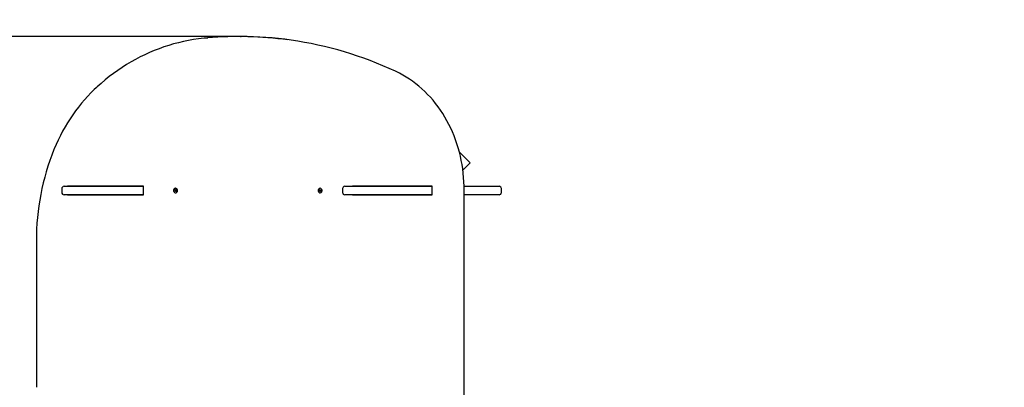
# Model space of a CAD drawing. Units: millimetres. Extents: x 4.67 to 14.07, y 2.46 to 11.37.
# Drawn here: x 6.16 to 8.26, y 9.12 to 9.9 of the extents above; entities that cross this region are included whole.
import ezdxf

# ---------------------------------------------------------------- set-up
doc = ezdxf.new("R2010")
doc.units = ezdxf.units.MM
doc.header["$LTSCALE"] = 80
doc.header["$PDSIZE"] = -1
doc.linetypes.add('SLD-Сплошная', pattern=[0])
doc.layers.add('ПРИМЕЧАНИЯ', color=7, linetype='SLD-Сплошная')
doc.styles.get("Standard").update_dxf_attribs({"font": 'isocpeui.ttf'})
doc.dimstyles.new('ISO-25', dxfattribs={"dimtxt": 2.5, "dimasz": 2.5, "dimexe": 1.25, "dimexo": 0.625, "dimtad": 1, "dimtxsty": 'Standard', "dimcen": 2.5, "dimadec": 0, "dimazin": 0, "dimtfac": 1, "dimtmove": 0, "dimatfit": 3, "dimfxl": 1, "dimarcsym": 0})

# ---------------------------------------------------------------- blocks, each defined once
blk = doc.blocks.new('_D_6')
at = {"color": 0, "lineweight": -2, "transparency": 16777216}
for p, q in [((6.6011, 11.3652), (14.0708, 11.3652)), ((13.9908, 11.1252), (13.9908, 4.0593)), ((9.8538, 3.8193), (14.0708, 3.8193))]:
    blk.add_line(p, q, dxfattribs=at)
at = {"color": 0, "transparency": 16777216}
for points in [[(13.9508, 11.1252), (14.0308, 11.1252), (13.9908, 11.3652)], [(13.9508, 4.0593), (14.0308, 4.0593), (13.9908, 3.8193)]]:
    blk.add_solid(points, dxfattribs=at)
at = {"layer": 'Defpoints', "color": 0, "transparency": 16777216}
for p in [(6.6011, 11.3652), (9.8538, 3.8193), (13.9908, 3.8193)]:
    blk.add_point(p, dxfattribs=at)
at = {"color": 0, "transparency": 16777216, "insert": (13.6028, 7.5922), "char_height": 0.24, "attachment_point": 2, "rotation": 90}
blk.add_mtext('7,55м', dxfattribs=at)
blk = doc.blocks.new('*D17')
at = {"color": 0, "lineweight": -2, "transparency": 16777216}
for p, q in [((6.6242, 9.8653), (5.4782, 9.8653)), ((5.5582, 5.5593), (5.5582, 9.6253)), ((9.8488, 5.3193), (5.4782, 5.3193))]:
    blk.add_line(p, q, dxfattribs=at)
at = {"color": 0, "transparency": 16777216}
for points in [[(5.5182, 9.6253), (5.5982, 9.6253), (5.5582, 9.8653)], [(5.5182, 5.5593), (5.5982, 5.5593), (5.5582, 5.3193)]]:
    blk.add_solid(points, dxfattribs=at)
at = {"layer": 'Defpoints', "color": 0, "transparency": 16777216}
for p in [(5.5582, 9.8653), (6.6242, 9.8653), (9.8488, 5.3193)]:
    blk.add_point(p, dxfattribs=at)
at = {"color": 0, "transparency": 16777216, "insert": (5.3142, 7.5923), "char_height": 0.24, "attachment_point": 5, "rotation": 90}
blk.add_mtext('4,55м', dxfattribs=at)

msp = doc.modelspace()

# ---------------------------------------------------------------- linework, layer by layer
at = {"color": 7, "linetype": 'SLD-Сплошная', "lineweight": 25}
for p, q in [((6.5573, 9.8623), (6.5572, 9.8623)), ((6.6282, 9.8653), (6.6242, 9.8653)), ((7.1187, 9.5954), (7.0957, 9.6184)), ((7.1031, 9.5798), (7.1187, 9.5954)), ((6.2502, 9.5453), (6.4135, 9.5453)), ((6.2575, 9.5463), (6.4195, 9.5463)), ((6.2575, 9.5453), (6.2575, 9.5463)), ((6.2665, 9.5453), (6.2665, 9.5463)), ((6.3198, 9.5453), (6.3198, 9.5463)), ((6.3378, 9.5463), (6.3378, 9.5453)), ((6.4135, 9.5453), (6.4195, 9.5453)), ((6.4195, 9.5463), (6.4195, 9.5263)), ((6.4888, 9.5411), (6.4885, 9.5411)), ((6.7979, 9.5411), (6.7976, 9.5411)), ((6.8508, 9.5453), (6.9857, 9.5453)), ((6.8672, 9.5463), (7.037, 9.5463)), ((6.8672, 9.5453), (6.8672, 9.5463)), ((6.8762, 9.5453), (6.8762, 9.5463)), ((6.8988, 9.5453), (6.8988, 9.5463)), ((6.9298, 9.5453), (6.9298, 9.5463)), ((6.9608, 9.5463), (6.9608, 9.5453)), ((6.9828, 9.5463), (6.9828, 9.5453)), ((6.9856, 9.5453), (6.9828, 9.5453)), ((6.9857, 9.5453), (7.0317, 9.5453)), ((7.0317, 9.5453), (7.037, 9.5453)), ((7.037, 9.5463), (7.037, 9.5263)), ((7.1056, 9.5453), (7.144, 9.5453)), ((7.1056, 9.0037), (7.1056, 9.5409)), ((7.144, 9.5453), (7.1805, 9.5453)), ((6.2452, 9.5403), (6.2452, 9.5323)), ((6.4135, 9.5273), (6.2502, 9.5273)), ((6.2575, 9.5263), (6.2575, 9.5273)), ((6.4195, 9.5263), (6.2575, 9.5263)), ((6.2665, 9.5263), (6.2665, 9.5273)), ((6.3198, 9.5263), (6.3198, 9.5273)), ((6.3378, 9.5273), (6.3378, 9.5263)), ((6.3418, 9.5263), (6.3418, 9.5273)), ((6.3771, 9.5273), (6.3771, 9.5263)), ((6.3984, 9.5263), (6.3984, 9.5273)), ((6.4195, 9.5273), (6.4135, 9.5273)), ((6.4866, 9.5375), (6.4871, 9.5382)), ((6.4874, 9.5367), (6.4866, 9.5375)), ((6.4884, 9.5367), (6.4866, 9.5375)), ((6.4868, 9.5347), (6.4874, 9.5357)), ((6.4885, 9.5357), (6.4868, 9.5347)), ((6.4874, 9.5341), (6.4868, 9.5347)), ((6.487, 9.5361), (6.4876, 9.5364)), ((6.4887, 9.5362), (6.487, 9.5361)), ((6.4876, 9.536), (6.487, 9.5361)), ((6.4871, 9.5382), (6.4879, 9.5375)), ((6.4881, 9.535), (6.4874, 9.5341)), ((6.4882, 9.5373), (6.4883, 9.538)), ((6.4883, 9.538), (6.4885, 9.5373)), ((6.4886, 9.5346), (6.4884, 9.5352)), ((6.4885, 9.5315), (6.4888, 9.5315)), ((6.4886, 9.5366), (6.4891, 9.5373)), ((6.4887, 9.5353), (6.4886, 9.5346)), ((6.4892, 9.5353), (6.4887, 9.5358)), ((6.4888, 9.5375), (6.4895, 9.5385)), ((6.4898, 9.5343), (6.489, 9.5351)), ((6.4891, 9.5373), (6.4895, 9.5373)), ((6.4893, 9.5366), (6.49, 9.5364)), ((6.4897, 9.5353), (6.4893, 9.5353)), ((6.49, 9.5364), (6.4894, 9.5362)), ((6.4895, 9.5385), (6.4902, 9.5378)), ((6.4899, 9.5375), (6.4895, 9.5385)), ((6.4902, 9.5378), (6.4895, 9.5369)), ((6.4895, 9.5359), (6.4904, 9.5351)), ((6.4904, 9.5351), (6.4898, 9.5343)), ((6.4901, 9.5351), (6.4898, 9.5343)), ((6.4901, 9.5353), (6.4901, 9.5352)), ((6.7957, 9.5352), (6.7965, 9.536)), ((6.7976, 9.536), (6.7957, 9.5352)), ((6.7962, 9.5344), (6.7957, 9.5352)), ((6.796, 9.538), (6.7967, 9.5386)), ((6.7967, 9.537), (6.796, 9.538)), ((6.7977, 9.537), (6.796, 9.538)), ((6.7961, 9.5366), (6.7968, 9.5366)), ((6.7967, 9.5363), (6.7961, 9.5366)), ((6.7978, 9.5364), (6.7961, 9.5366)), ((6.797, 9.5352), (6.7962, 9.5344)), ((6.7967, 9.5386), (6.7974, 9.5376)), ((6.7974, 9.5346), (6.7973, 9.5353)), ((6.7977, 9.5352), (6.7974, 9.5346)), ((6.7976, 9.5373), (6.7979, 9.538)), ((6.7976, 9.5315), (6.7979, 9.5315)), ((6.7982, 9.5353), (6.7978, 9.536)), ((6.7986, 9.5353), (6.7978, 9.5353)), ((6.7979, 9.538), (6.7979, 9.5373)), ((6.7979, 9.5369), (6.7983, 9.5373)), ((6.7985, 9.534), (6.7979, 9.535)), ((6.7982, 9.5374), (6.7991, 9.5381)), ((6.7983, 9.5373), (6.799, 9.5373)), ((6.7985, 9.5363), (6.7991, 9.536)), ((6.7991, 9.536), (6.7985, 9.5359)), ((6.799, 9.535), (6.7985, 9.534)), ((6.7992, 9.5346), (6.7985, 9.534)), ((6.7986, 9.5356), (6.7992, 9.5346)), ((6.7996, 9.5373), (6.7987, 9.5366)), ((6.7991, 9.5381), (6.7996, 9.5373)), ((6.7993, 9.5374), (6.7991, 9.5381)), ((6.7993, 9.5373), (6.7994, 9.5372)), ((6.8458, 9.5403), (6.8458, 9.5323)), ((6.9857, 9.5273), (6.8508, 9.5273)), ((6.8672, 9.5263), (6.8672, 9.5273)), ((7.037, 9.5263), (6.8672, 9.5263)), ((6.8762, 9.5263), (6.8762, 9.5273)), ((7.0317, 9.5273), (6.9857, 9.5273)), ((7.0231, 9.5273), (7.0231, 9.5263)), ((7.037, 9.5273), (7.0317, 9.5273)), ((7.144, 9.5273), (7.1056, 9.5273)), ((7.1805, 9.5273), (7.144, 9.5273)), ((7.1855, 9.5323), (7.1855, 9.5403)), ((6.1909, 9.4288), (6.1909, 9.1158))]:
    msp.add_line(p, q, dxfattribs=at)
at = {"color": 7, "linetype": 'SLD-Сплошная', "lineweight": 25, "flags": 128}
for points in [[(6.5433, 9.861), (6.5376, 9.8603), (6.5269, 9.8588), (6.5163, 9.8569), (6.5056, 9.8548), (6.495, 9.8523), (6.4845, 9.8496), (6.4741, 9.8465), (6.4637, 9.8431), (6.4534, 9.8394), (6.4431, 9.8354), (6.433, 9.8312), (6.423, 9.8266), (6.413, 9.8217), (6.4032, 9.8166), (6.3935, 9.8111), (6.3839, 9.8054), (6.3745, 9.7994), (6.3652, 9.7931), (6.356, 9.7866), (6.3469, 9.7797), (6.3381, 9.7727), (6.3293, 9.7653), (6.3208, 9.7577), (6.3187, 9.7558)], [(6.5572, 9.8623), (6.55, 9.8617), (6.5433, 9.861)], [(7.1056, 9.5409), (7.1056, 9.5458), (7.1053, 9.555), (7.1047, 9.5642), (7.1039, 9.5734), (7.1028, 9.5826), (7.1014, 9.5917), (7.0998, 9.6007), (7.0979, 9.6097), (7.0957, 9.6186), (7.0932, 9.6274), (7.0905, 9.6361), (7.0876, 9.6447), (7.0844, 9.6532), (7.0809, 9.6615), (7.0772, 9.6697), (7.0733, 9.6777), (7.0691, 9.6856), (7.0646, 9.6933), (7.06, 9.7009), (7.0551, 9.7082), (7.0501, 9.7154), (7.0448, 9.7223), (7.0393, 9.7291), (7.0336, 9.7356), (7.0277, 9.7419), (7.0216, 9.7479), (7.0154, 9.7537), (7.009, 9.7593), (7.0024, 9.7646), (6.9957, 9.7697), (6.9888, 9.7744), (6.9818, 9.7789), (6.9746, 9.7831), (6.9674, 9.7871), (6.9604, 9.7905), (6.9591, 9.7912)], [(6.3187, 9.7558), (6.3148, 9.7522), (6.3077, 9.7451), (6.3007, 9.7379), (6.2939, 9.7304), (6.2873, 9.7227), (6.2809, 9.7148), (6.2748, 9.7066), (6.2688, 9.6983), (6.263, 9.6898), (6.2575, 9.681), (6.2522, 9.6721), (6.2471, 9.663), (6.2422, 9.6538), (6.2376, 9.6443), (6.2332, 9.6348), (6.2293, 9.6256), (6.2286, 9.6238)], [(6.3397, 9.5453), (6.3386, 9.5461), (6.3385, 9.5463)], [(6.4916, 9.5332), (6.4922, 9.5343), (6.4926, 9.5355), (6.4926, 9.5368), (6.4923, 9.5381), (6.4917, 9.5392), (6.4909, 9.5401), (6.4899, 9.5408), (6.4888, 9.5411), (6.4877, 9.541), (6.4866, 9.5406), (6.4857, 9.5399), (6.485, 9.5389), (6.4845, 9.5377), (6.4843, 9.5364), (6.4844, 9.5351), (6.4849, 9.5339), (6.4856, 9.5328), (6.4865, 9.5321), (6.4875, 9.5316), (6.4887, 9.5315), (6.4898, 9.5317), (6.4908, 9.5323), (6.4916, 9.5332)], [(6.4919, 9.5332), (6.4925, 9.5343), (6.4929, 9.5355), (6.4929, 9.5368), (6.4926, 9.5381), (6.492, 9.5392), (6.4912, 9.5401), (6.4902, 9.5408), (6.4891, 9.5411), (6.4888, 9.5411)], [(6.8001, 9.5324), (6.8009, 9.5333), (6.8015, 9.5344), (6.8018, 9.5357), (6.8017, 9.537), (6.8014, 9.5383), (6.8008, 9.5394), (6.8, 9.5402), (6.799, 9.5408), (6.7979, 9.5411), (6.7967, 9.541), (6.7957, 9.5405), (6.7948, 9.5397), (6.7941, 9.5387), (6.7936, 9.5375), (6.7935, 9.5362), (6.7936, 9.5349), (6.7941, 9.5337), (6.7948, 9.5327), (6.7958, 9.532), (6.7968, 9.5316), (6.798, 9.5315), (6.7991, 9.5318), (6.8001, 9.5324)], [(6.8004, 9.5324), (6.8012, 9.5333), (6.8018, 9.5344), (6.8021, 9.5357), (6.802, 9.537), (6.8017, 9.5383), (6.8011, 9.5394), (6.8003, 9.5402), (6.7993, 9.5408), (6.7982, 9.5411), (6.7979, 9.5411)], [(6.9856, 9.5453), (6.9846, 9.5461), (6.9845, 9.5463)]]:
    msp.add_lwpolyline(points, dxfattribs=at)
at = {"color": 7, "linetype": 'SLD-Сплошная', "lineweight": 25}
for centre, radius, start, end in [((6.6242, 9.0993), 0.766, 82.1578, 95.0144), ((6.6282, 9.0986), 0.7667, 81.9484, 89.9962), ((6.6246, 9.0765), 0.789, 64.9244, 81.9077), ((6.7104, 9.4297), 0.5195, 158.0645, 180.1006), ((6.2502, 9.5403), 0.005, 90, 180), ((6.8508, 9.5403), 0.005, 90, 180), ((7.1805, 9.5403), 0.005, 0, 90), ((6.2502, 9.5323), 0.005, 180, 270), ((6.4869, 9.5362), 0.000736, 16.7776, 45.0795), ((6.4868, 9.5361), 0.000778, 324.0816, 351.3525), ((6.4884, 9.5379), 0.000596, 225.046, 257.6517), ((6.4886, 9.5347), 0.000635, 112.9944, 144.2473), ((6.4883, 9.5379), 0.000635, 292.9944, 324.2473), ((6.4879, 9.5361), 0.000813, 332.5209, 35.5855), ((6.4886, 9.5347), 0.000596, 45.046, 77.6517), ((6.4887, 9.5354), 0.00392, 270.8369, 325.4118), ((6.4901, 9.5364), 0.000778, 144.0816, 171.3525), ((6.4901, 9.5364), 0.000736, 196.7776, 225.0795), ((6.4895, 9.5379), 0.000576, 270.5566, 310.3291), ((6.4897, 9.5347), 0.000565, 54.4879, 89.7293), ((6.7961, 9.5365), 0.000715, 310.5349, 339.3959), ((6.796, 9.5366), 0.000794, 4.9494, 31.8412), ((6.7974, 9.5347), 0.000582, 97.3336, 130.4933), ((6.7979, 9.5379), 0.000655, 211.6294, 242.2301), ((6.7973, 9.5347), 0.000655, 31.6294, 62.2301), ((6.7971, 9.5366), 0.000808, 320.5307, 23.8617), ((6.7979, 9.5378), 0.000582, 277.3336, 310.4933), ((6.7979, 9.5353), 0.00377, 270.318, 310.821), ((6.7992, 9.5361), 0.000715, 130.5349, 159.3959), ((6.7993, 9.536), 0.000794, 184.9494, 211.8412), ((6.7986, 9.5347), 0.000558, 60.0343, 89.866), ((6.799, 9.5378), 0.000561, 270.208, 300.695), ((6.8508, 9.5323), 0.005, 180, 270), ((6.9078, 9.5213), 0.00575, 60.4082, 119.5918), ((7.1805, 9.5323), 0.005, 270, 0)]:
    msp.add_arc(centre, radius, start, end, dxfattribs=at)
for centre, major_axis, ratio, start_param, end_param in [((6.487, 9.5361), (0.00439, -0.00065), 0.074338, 1.185012, 1.446811), ((6.487, 9.5361), (0.0043, 0.00069), 0.052377, 4.848131, 5.10993), ((6.4883, 9.538), (0.00476, -0.00012), 0.150285, 4.692412, 4.954212), ((6.488, 9.5361), (0.00116, -0.00036), 0.541911, 1.226037, 1.384566), ((6.4886, 9.5346), (0.00474, 0.00022), 0.145894, 1.540862, 1.608708), ((6.4883, 9.538), (0.00356, -0.00029), 0.186195, 4.787247, 5.049047), ((6.488, 9.5361), (0.00112, 0.00043), 0.523731, 4.947904, 5.106433), ((6.4886, 9.5346), (0.00353, 0.00016), 0.200534, 1.349699, 1.529858), ((6.4894, 9.538), (-0.000506, 0.000717), 0.208532, 3.704089, 3.862617), ((6.4896, 9.5346), (0.000418, 0.000722), 0.155355, 5.669121, 5.82765), ((6.7961, 9.5366), (0.00444, 0.00062), 0.08357, 4.830325, 5.092125), ((6.7961, 9.5366), (0.00426, -0.0007), 0.041375, 1.16856, 1.430359), ((6.7974, 9.5346), (0.00477, 0.00007), 0.151387, 1.320636, 1.582435), ((6.7979, 9.538), (0.00472, -0.00026), 0.142944, 4.666306, 4.733509), ((6.7972, 9.5366), (0.00118, 0.00032), 0.549049, 4.876908, 5.035437), ((6.7972, 9.5366), (0.00109, -0.00046), 0.514102, 1.152906, 1.311435), ((6.7974, 9.5346), (0.00358, 0.00035), 0.177063, 1.220165, 1.481965), ((6.7979, 9.538), (0.00352, -0.00009), 0.204283, 4.736471, 4.84132), ((6.7991, 9.536), (0.00413, 0.00072), 0.008027, 1.581388, 1.721338), ((6.7989, 9.538), (-0.000376, 0.000723), 0.130806, 3.543547, 3.702076)]:
    msp.add_ellipse(centre, major_axis=major_axis, ratio=ratio, start_param=start_param, end_param=end_param, dxfattribs=at)
at = {"layer": 'ПРИМЕЧАНИЯ'}
msp.add_point((6.6282, 9.8653), dxfattribs=at)

# ---------------------------------------------------------------- dimensions: what is measured, and where the dimension line sits
at = {"color": 251, "true_color": 0x636466}
dim = msp.add_linear_dim(base=(13.9908, 3.8193), p1=(6.6011, 11.3652), p2=(9.8538, 3.8193), angle=90, dimstyle='ISO-25', override={"dimtxt": 0.24, "dimasz": 0.24, "dimexe": 0.08, "dimexo": 0, "dimgap": 0.1, "dimzin": 1, "dimpost": 'м', "dimtdec": 3, "dimtzin": 1}, dxfattribs=at)
dim.commit()
dim.dimension.update_dxf_attribs({"geometry": '_D_6', "text_midpoint": (13.9908, 7.5922), "dimtype": 160})
dim = msp.add_linear_dim(base=(5.5582, 9.8653), p1=(9.8488, 5.3193), p2=(6.6242, 9.8653), angle=90, dimstyle='ISO-25', override={"dimtxt": 0.24, "dimasz": 0.24, "dimexe": 0.08, "dimexo": 0, "dimgap": 0.1, "dimtih": 0, "dimtoh": 0, "dimzin": 1, "dimpost": 'м', "dimtdec": 3, "dimtzin": 1})
dim.commit()
dim.dimension.update_dxf_attribs({"geometry": '*D17', "text_midpoint": (5.3142, 7.5923)})

doc.saveas('drawing.dxf')
